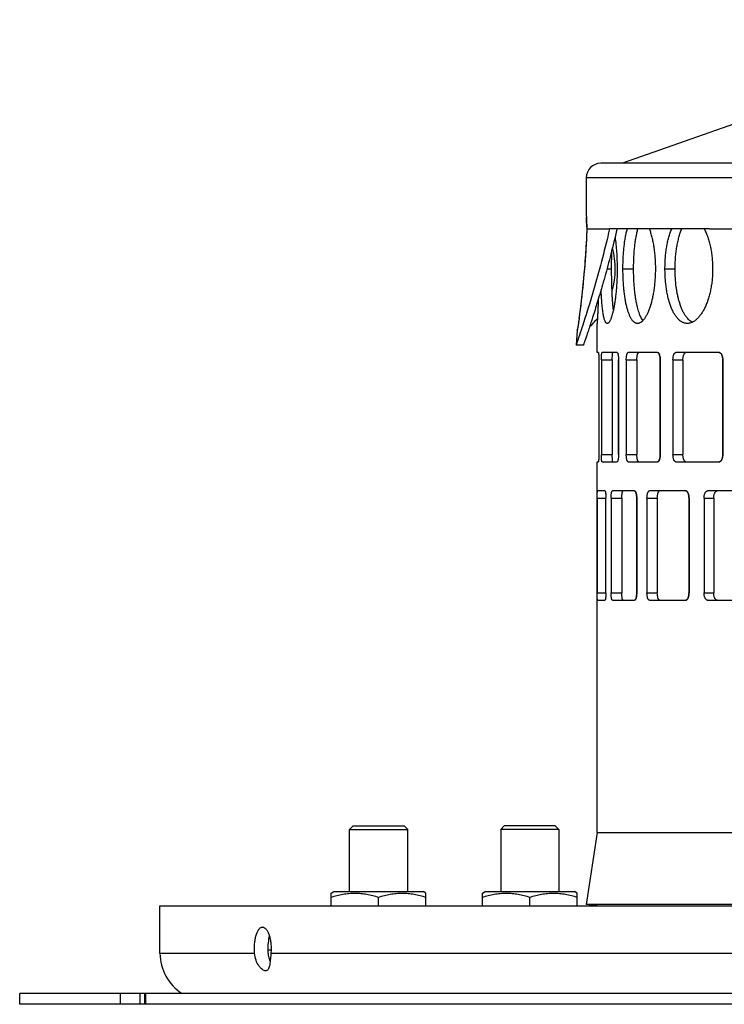
# Model space of a CAD drawing. Units: millimetres. Extents: x -870 to 876, y -507 to 294.
# Drawn here: x -408 to -311, y 150 to 285 of the extents above; entities that cross this region are included whole.
import ezdxf

# ---------------------------------------------------------------- set-up
doc = ezdxf.new("R2010")
doc.units = ezdxf.units.MM
doc.header["$LTSCALE"] = 16.335
doc.layers.get('0').update_dxf_attribs({"linetype": 'CONTINUOUS'})
doc.layers.add('AXES', color=7, linetype='CONTINUOUS')

msp = doc.modelspace()

# ---------------------------------------------------------------- linework, layer by layer
at = {"color": 7, "linetype": 'Continuous'}
for p, q in [((-269.31, 284.99), (-325, 265.28)), ((-79, 265.28), (-328, 265.28)), ((-330, 263.28), (-330, 258.21)), ((-330, 258.16), (-329.98, 257.8)), ((-329.98, 257.8), (-329.97, 257.52)), ((-329.97, 257.52), (-329.95, 257.17)), ((-329.93, 255.86), (-329.94, 255.51)), ((-329.91, 256.26), (-329.93, 255.84)), ((-329.92, 256.52), (-329.91, 256.21)), ((-329.91, 256.28), (-329.78, 256.28)), ((-329.91, 256.25), (-329.91, 256.24)), ((-329.78, 256.28), (-326.8, 256.28)), ((-313.06, 256.28), (-144.62, 256.28)), ((-330, 254.41), (-330.02, 254.01)), ((-329.96, 255.17), (-329.98, 254.8)), ((-330.36, 249.49), (-330.41, 249.02)), ((-330.32, 249.96), (-330.37, 249.48)), ((-330.87, 244.9), (-330.92, 244.57)), ((-330.83, 245.25), (-330.87, 244.9)), ((-330.78, 245.62), (-330.83, 245.25)), ((-330.74, 246), (-330.78, 245.61)), ((-331.06, 243.46), (-331.12, 243.05)), ((-331.03, 243.71), (-331.06, 243.46)), ((-330.99, 243.97), (-331.03, 243.7)), ((-330.96, 244.26), (-331, 243.97)), ((-330.92, 244.57), (-330.96, 244.26)), ((-331.22, 242.34), (-331.4, 240.28)), ((-331.17, 242.73), (-331.22, 242.4)), ((-331.21, 242.44), (-331.22, 242.4)), ((-331.22, 242.34), (-331.22, 242.4)), ((-331.12, 243.05), (-331.17, 242.73)), ((-328.5, 239.28), (-328.5, 243.28)), ((-328.33, 239.28), (-328.5, 239.28)), ((-328.28, 238.28), (-328.28, 225.28)), ((-327.92, 238.28), (-327.92, 225.28)), ((-325.77, 239.28), (-327.82, 239.28)), ((-326.43, 238.28), (-326.43, 225.28)), ((-325.56, 238.28), (-325.56, 225.28)), ((-325.56, 225.28), (-325.56, 238.28)), ((-324.5, 238.28), (-324.5, 225.28)), ((-320.2, 239.28), (-324.24, 239.28)), ((-323.05, 238.28), (-323.05, 225.28)), ((-319.84, 238.28), (-319.84, 225.28)), ((-319.84, 225.28), (-319.84, 238.28)), ((-318.1, 238.28), (-318.1, 225.28)), ((-311.76, 239.28), (-317.69, 239.28)), ((-316.72, 238.28), (-316.72, 225.28)), ((-311.25, 238.28), (-311.25, 225.28)), ((-311.25, 225.28), (-311.25, 238.28)), ((-328.5, 173.39), (-328.5, 224.28)), ((-328.5, 224.28), (-328.33, 224.28)), ((-327.82, 224.28), (-325.77, 224.28)), ((-324.24, 224.28), (-320.2, 224.28)), ((-317.69, 224.28), (-311.76, 224.28)), ((-328.48, 219.28), (-328.48, 206.28)), ((-327.44, 220.28), (-328.46, 220.28)), ((-327.3, 206.28), (-327.3, 219.28)), ((-326.59, 219.28), (-326.59, 206.28)), ((-323.36, 220.28), (-326.41, 220.28)), ((-325.11, 219.28), (-325.11, 206.28)), ((-323.07, 219.28), (-323.07, 206.28)), ((-323.07, 206.28), (-323.07, 219.28)), ((-321.66, 219.28), (-321.66, 206.28)), ((-316.33, 220.28), (-321.33, 220.28)), ((-320.25, 219.28), (-320.25, 206.28)), ((-315.89, 219.28), (-315.89, 206.28)), ((-315.89, 206.28), (-315.89, 219.28)), ((-313.83, 219.28), (-313.83, 206.28)), ((-306.52, 220.28), (-313.35, 220.28)), ((-312.5, 219.28), (-312.5, 206.28)), ((-328.46, 205.28), (-327.44, 205.28)), ((-326.41, 205.28), (-323.36, 205.28)), ((-321.33, 205.28), (-316.33, 205.28)), ((-313.35, 205.28), (-306.52, 205.28)), ((-328.5, 173.39), (-329.99, 163.5)), ((-328.5, 173.39), (-285, 173.39)), ((-365, 165.06), (-364.62, 165.28)), ((-365, 163.28), (-365, 165.06)), ((-364.62, 165.28), (-352.38, 165.28)), ((-352, 165.06), (-352.38, 165.28)), ((-352, 163.28), (-352, 165.06)), ((-344.24, 165.06), (-343.86, 165.28)), ((-344.24, 163.28), (-344.24, 165.06)), ((-343.86, 165.28), (-331.62, 165.28)), ((-331.24, 165.06), (-331.62, 165.28)), ((-331.24, 163.28), (-331.24, 165.06)), ((-358.5, 163.28), (-358.5, 164.48)), ((-337.74, 163.28), (-337.74, 164.48)), ((-328.5, 163.28), (-329.99, 163.5)), ((-287.5, 163.5), (-329.99, 163.5)), ((-128.28, 151.28), (-407.75, 151.28)), ((-390.59, 149.78), (-390.59, 151.28)), ((-278.94, 149.78), (-407.75, 149.78))]:
    msp.add_line(p, q, dxfattribs=at)
at = {"color": 9, "linetype": 'Continuous'}
for p, q in [((-77, 263.28), (-330, 263.28)), ((-330, 258.21), (-329.98, 257.85)), ((-329.99, 257.94), (-329.98, 257.85)), ((-329.92, 256.5), (-329.91, 256.25)), ((-329.91, 256.21), (-329.92, 255.99)), ((-329.91, 256.28), (-329.91, 256.21)), ((-327.15, 250.78), (-326.51, 250.78)), ((-324.96, 250.78), (-323.5, 250.78)), ((-319.19, 250.78), (-317.8, 250.78)), ((-331.16, 242.75), (-331.22, 242.35)), ((-331.22, 242.39), (-331.22, 242.35)), ((-331.22, 242.35), (-331.22, 242.34)), ((-331.22, 242.35), (-331.22, 242.34)), ((-327.92, 238.28), (-326.43, 238.28)), ((-324.5, 238.28), (-323.05, 238.28)), ((-318.1, 238.28), (-316.72, 238.28)), ((-311.25, 238.28), (-311.25, 238.28)), ((-327.92, 225.28), (-326.43, 225.28)), ((-324.5, 225.28), (-323.05, 225.28)), ((-318.1, 225.28), (-316.72, 225.28)), ((-311.25, 225.28), (-311.25, 225.28)), ((-328.48, 219.28), (-327.3, 219.28)), ((-326.59, 219.28), (-325.11, 219.28)), ((-323.07, 219.28), (-323.07, 219.28)), ((-321.66, 219.28), (-320.25, 219.28)), ((-315.89, 219.28), (-315.89, 219.28)), ((-313.83, 219.28), (-312.5, 219.28)), ((-328.48, 206.28), (-327.3, 206.28)), ((-326.59, 206.28), (-325.11, 206.28)), ((-323.07, 206.28), (-323.07, 206.28)), ((-321.66, 206.28), (-320.25, 206.28)), ((-315.89, 206.28), (-315.89, 206.28)), ((-313.83, 206.28), (-312.5, 206.28)), ((-388.5, 156.78), (-375.53, 156.78)), ((-373.28, 156.78), (-277.01, 156.78)), ((-393.9, 149.78), (-393.9, 151.28)), ((-391.27, 151.28), (-391.27, 149.78)), ((-390.42, 149.78), (-390.42, 151.28))]:
    msp.add_line(p, q, dxfattribs=at)
at = {"color": 7, "linetype": 'Continuous'}
for points in [[(-329.95, 257.17), (-329.93, 256.75), (-329.92, 256.52)], [(-329.98, 254.8), (-330, 254.4), (-330.02, 254)], [(-329.94, 255.52), (-329.96, 255.16), (-329.98, 254.79)], [(-330.02, 254.01), (-330.05, 253.58), (-330.07, 253.15), (-330.1, 252.71), (-330.14, 252.27), (-330.17, 251.81)], [(-330.05, 253.6), (-330.07, 253.17), (-330.1, 252.73), (-330.13, 252.28), (-330.17, 251.82)], [(-330.17, 251.82), (-330.2, 251.35), (-330.24, 250.89), (-330.28, 250.42), (-330.32, 249.95)], [(-330.2, 251.36), (-330.24, 250.9), (-330.28, 250.43), (-330.32, 249.96)], [(-330.41, 249.03), (-330.45, 248.56), (-330.5, 248.11), (-330.55, 247.66), (-330.59, 247.23), (-330.64, 246.8), (-330.69, 246.39)], [(-330.45, 248.57), (-330.5, 248.12), (-330.55, 247.67), (-330.59, 247.23), (-330.64, 246.81), (-330.69, 246.4), (-330.74, 245.99)]]:
    msp.add_lwpolyline(points, dxfattribs=at)
for centre, radius, start, end in [((-328, 263.28), 2, 90, 180), ((-330.23, 242.26), 1, 169.704, 171.6177), ((-322.53, 238.28), 2.69, 0.0001, 0.4806), ((-313.19, 238.28), 1.94, 0.0002, 0.6658), ((-322.53, 225.28), 2.69, 359.5194, 359.9999), ((-313.19, 225.28), 1.94, 359.3342, 359.9998), ((-326.44, 219.28), 3.37, 0.0001, 0.3833), ((-318.14, 219.28), 2.24, 0.0002, 0.575), ((-326.44, 206.28), 3.37, 359.6167, 359.9999), ((-318.14, 206.28), 2.24, 359.425, 359.9998), ((-365.68, 157.38), 8.02, 181.1844, 184.2679), ((-370.73, 157), 2.95, 184.2945, 185.2031), ((-370.67, 157.01), 3.01, 185.2144, 192.7372), ((-370.66, 157.01), 3.03, 192.7123, 206.1377)]:
    msp.add_arc(centre, radius, start, end, dxfattribs=at)
at = {"color": 9, "linetype": 'Continuous'}
msp.add_arc((-462.37, 250.77), 132.58, 2.4807, 3.0607, dxfattribs=at)
msp.add_open_spline([(-329.92, 255.99), (-329.97, 254.84), (-330.22, 250.42), (-330.69, 246.01), (-331.16, 242.75)], degree=3, knots=[0, 0, 0, 0, 0.257861, 1, 1, 1, 1], dxfattribs=at)
at = {"color": 7, "linetype": 'Continuous'}
for points, knots in [([(-329.91, 256.26), (-329.91, 256.26), (-329.91, 256.27), (-329.91, 256.28), (-329.91, 256.28)], [0, 0, 0, 0, 0.798315, 1, 1, 1, 1]), ([(-324.96, 250.78), (-324.96, 251.04), (-324.95, 251.55), (-324.92, 252.31), (-324.88, 253.05), (-324.81, 253.77), (-324.73, 254.46), (-324.63, 255.11), (-324.51, 255.71), (-324.41, 256.1), (-324.36, 256.28)], [0, 0, 0, 0, 0.138905, 0.276426, 0.411194, 0.54189, 0.667243, 0.786076, 0.897308, 1, 1, 1, 1]), ([(-323.5, 250.78), (-323.5, 251.04), (-323.49, 251.55), (-323.46, 252.31), (-323.42, 253.05), (-323.35, 253.77), (-323.27, 254.46), (-323.17, 255.11), (-323.05, 255.71), (-322.96, 256.1), (-322.91, 256.28)], [0, 0, 0, 0, 0.138933, 0.276479, 0.411268, 0.541977, 0.667333, 0.786155, 0.897359, 1, 1, 1, 1]), ([(-321.34, 256.28), (-321.27, 256.1), (-321.15, 255.71), (-320.99, 255.11), (-320.84, 254.46), (-320.72, 253.77), (-320.63, 253.05), (-320.56, 252.31), (-320.52, 251.55), (-320.51, 251.04), (-320.51, 250.78)], [0, 0, 0, 0, 0.104158, 0.216354, 0.335661, 0.461037, 0.591366, 0.725461, 0.862092, 1, 1, 1, 1]), ([(-319.19, 250.78), (-319.19, 251.04), (-319.18, 251.55), (-319.14, 252.31), (-319.06, 253.05), (-318.96, 253.77), (-318.83, 254.46), (-318.67, 255.11), (-318.48, 255.71), (-318.33, 256.1), (-318.26, 256.28)], [0, 0, 0, 0, 0.137265, 0.273291, 0.406861, 0.536808, 0.662029, 0.781527, 0.894421, 1, 1, 1, 1]), ([(-317.8, 250.78), (-317.8, 251.04), (-317.79, 251.55), (-317.75, 252.31), (-317.68, 253.05), (-317.57, 253.77), (-317.44, 254.46), (-317.28, 255.11), (-317.1, 255.71), (-316.96, 256.1), (-316.88, 256.28)], [0, 0, 0, 0, 0.13733, 0.273414, 0.407032, 0.537008, 0.662235, 0.781707, 0.894536, 1, 1, 1, 1]), ([(-313.81, 256.28), (-313.71, 256.1), (-313.54, 255.72), (-313.31, 255.11), (-313.11, 254.46), (-312.95, 253.77), (-312.81, 253.05), (-312.72, 252.31), (-312.66, 251.55), (-312.65, 251.04), (-312.65, 250.78)], [0, 0, 0, 0, 0.107456, 0.221611, 0.341746, 0.467016, 0.596497, 0.729189, 0.864049, 1, 1, 1, 1]), ([(-326.04, 255.13), (-326, 254.8), (-325.91, 254.11), (-325.83, 253.04), (-325.77, 251.92), (-325.76, 251.16), (-325.76, 250.78)], [0, 0, 0, 0, 0.229361, 0.476269, 0.735114, 1, 1, 1, 1]), ([(-326.51, 250.78), (-326.51, 251.22), (-326.51, 252.08), (-326.49, 252.95), (-326.47, 253.37)], [0, 0, 0, 0, 0.507838, 1, 1, 1, 1]), ([(-325.76, 250.78), (-325.76, 250.29), (-325.77, 249.56), (-325.82, 248.61), (-325.87, 247.92), (-325.94, 247.25), (-326.01, 246.62), (-326.1, 246.03), (-326.19, 245.49), (-326.3, 245), (-326.41, 244.56), (-326.5, 244.23), (-326.58, 244), (-326.64, 243.85), (-326.7, 243.72), (-326.76, 243.61), (-326.82, 243.51), (-326.88, 243.43), (-326.93, 243.36), (-326.99, 243.31), (-327.05, 243.29), (-327.09, 243.28), (-327.11, 243.28)], [0, 0, 0, 0, 0.188025, 0.279876, 0.369152, 0.45503, 0.536726, 0.61349, 0.684635, 0.749517, 0.807587, 0.858359, 0.880899, 0.901493, 0.920119, 0.936776, 0.951486, 0.964294, 0.975297, 0.984677, 0.992747, 1, 1, 1, 1]), ([(-326.26, 245.16), (-326.29, 245.35), (-326.33, 245.74), (-326.38, 246.35), (-326.42, 247.01), (-326.45, 247.71), (-326.48, 248.45), (-326.51, 249.47), (-326.51, 250.25), (-326.51, 250.78)], [0, 0, 0, 0, 0.099504, 0.208862, 0.326912, 0.452378, 0.583894, 0.72001, 1, 1, 1, 1]), ([(-322.95, 243.28), (-322.99, 243.28), (-323.06, 243.28), (-323.17, 243.31), (-323.28, 243.36), (-323.38, 243.42), (-323.48, 243.5), (-323.58, 243.6), (-323.68, 243.72), (-323.77, 243.85), (-323.87, 244), (-323.99, 244.23), (-324.13, 244.56), (-324.28, 245), (-324.42, 245.49), (-324.55, 246.03), (-324.65, 246.62), (-324.75, 247.25), (-324.82, 247.92), (-324.88, 248.61), (-324.94, 249.56), (-324.96, 250.29), (-324.96, 250.78)], [0, 0, 0, 0, 0.013389, 0.026986, 0.041108, 0.056038, 0.072009, 0.089202, 0.107752, 0.127756, 0.149282, 0.172367, 0.223247, 0.280379, 0.343508, 0.41226, 0.486128, 0.564538, 0.646828, 0.732293, 0.820173, 1, 1, 1, 1]), ([(-322.21, 243.68), (-322.26, 243.75), (-322.36, 243.9), (-322.5, 244.15), (-322.64, 244.44), (-322.76, 244.77), (-322.88, 245.14), (-322.98, 245.54), (-323.08, 245.97), (-323.17, 246.43), (-323.24, 246.91), (-323.34, 247.6), (-323.42, 248.51), (-323.48, 249.63), (-323.5, 250.39), (-323.5, 250.78)], [0, 0, 0, 0, 0.035125, 0.074544, 0.11836, 0.166569, 0.219065, 0.275675, 0.336176, 0.400287, 0.467699, 0.538066, 0.686135, 0.841271, 1, 1, 1, 1]), ([(-320.51, 250.78), (-320.51, 250.53), (-320.52, 250.05), (-320.56, 249.32), (-320.62, 248.61), (-320.71, 247.92), (-320.82, 247.25), (-320.95, 246.62), (-321.09, 246.03), (-321.26, 245.49), (-321.44, 244.99), (-321.64, 244.55), (-321.81, 244.23), (-321.96, 244), (-322.06, 243.85), (-322.17, 243.72), (-322.28, 243.6), (-322.39, 243.5), (-322.5, 243.42), (-322.62, 243.36), (-322.73, 243.31), (-322.84, 243.28), (-322.91, 243.28), (-322.95, 243.28)], [0, 0, 0, 0, 0.088745, 0.176744, 0.263254, 0.347557, 0.428948, 0.506769, 0.580392, 0.64926, 0.712867, 0.770818, 0.822813, 0.84654, 0.868748, 0.889453, 0.908701, 0.92656, 0.943129, 0.958544, 0.972995, 0.98672, 1, 1, 1, 1]), ([(-316.13, 243.28), (-316.18, 243.28), (-316.29, 243.28), (-316.45, 243.31), (-316.6, 243.36), (-316.81, 243.44), (-317.07, 243.6), (-317.36, 243.85), (-317.64, 244.17), (-317.89, 244.55), (-318.13, 244.99), (-318.35, 245.49), (-318.54, 246.03), (-318.71, 246.62), (-318.86, 247.25), (-318.98, 247.92), (-319.07, 248.61), (-319.14, 249.32), (-319.18, 250.05), (-319.19, 250.53), (-319.19, 250.78)], [0, 0, 0, 0, 0.018435, 0.036948, 0.055725, 0.074944, 0.115299, 0.159125, 0.207145, 0.259763, 0.317141, 0.379225, 0.445817, 0.516579, 0.59109, 0.668831, 0.749235, 0.831673, 0.915489, 1, 1, 1, 1]), ([(-315.44, 243.44), (-315.53, 243.49), (-315.71, 243.6), (-315.96, 243.81), (-316.19, 244.08), (-316.42, 244.39), (-316.63, 244.75), (-316.83, 245.15), (-317.01, 245.59), (-317.17, 246.07), (-317.32, 246.58), (-317.45, 247.12), (-317.56, 247.69), (-317.68, 248.49), (-317.78, 249.52), (-317.8, 250.35), (-317.8, 250.78)], [0, 0, 0, 0, 0.037943, 0.078771, 0.123016, 0.171, 0.222887, 0.2787, 0.338351, 0.40167, 0.468401, 0.538243, 0.610832, 0.685771, 0.840922, 1, 1, 1, 1]), ([(-312.65, 250.78), (-312.65, 250.53), (-312.66, 250.04), (-312.71, 249.32), (-312.8, 248.61), (-312.92, 247.91), (-313.07, 247.25), (-313.25, 246.62), (-313.46, 246.03), (-313.7, 245.48), (-313.95, 244.99), (-314.23, 244.55), (-314.52, 244.17), (-314.83, 243.85), (-315.14, 243.6), (-315.47, 243.42), (-315.74, 243.32), (-315.96, 243.28), (-316.07, 243.28), (-316.13, 243.28)], [0, 0, 0, 0, 0.082826, 0.165046, 0.246063, 0.325297, 0.402186, 0.476211, 0.546888, 0.6138, 0.676592, 0.735016, 0.788929, 0.83836, 0.883528, 0.924927, 0.963352, 0.981822, 1, 1, 1, 1]), ([(-327.11, 243.28), (-327.12, 243.28), (-327.15, 243.28), (-327.19, 243.3), (-327.23, 243.32), (-327.27, 243.36), (-327.31, 243.41), (-327.35, 243.46), (-327.38, 243.53), (-327.43, 243.63), (-327.49, 243.79), (-327.55, 244.01), (-327.61, 244.27), (-327.67, 244.56), (-327.72, 244.88), (-327.76, 245.23), (-327.81, 245.62), (-327.86, 246.19), (-327.91, 246.96), (-327.94, 247.59), (-327.95, 247.92)], [0, 0, 0, 0, 0.008576, 0.017526, 0.02729, 0.038206, 0.050513, 0.064376, 0.079901, 0.097151, 0.136965, 0.183977, 0.238134, 0.299271, 0.367161, 0.441489, 0.521903, 0.60801, 0.79548, 1, 1, 1, 1]), ([(-328.35, 246.59), (-328.36, 246.35), (-328.37, 245.89), (-328.4, 245.24), (-328.42, 244.75), (-328.44, 244.39), (-328.45, 244.17), (-328.46, 243.96), (-328.47, 243.79), (-328.48, 243.64), (-328.49, 243.53), (-328.49, 243.45), (-328.5, 243.41), (-328.5, 243.37), (-328.5, 243.34), (-328.5, 243.31), (-328.5, 243.3), (-328.5, 243.29), (-328.5, 243.28), (-328.5, 243.28), (-328.5, 243.28)], [0, 0, 0, 0, 0.219573, 0.417049, 0.589464, 0.665443, 0.734214, 0.79553, 0.849145, 0.894854, 0.932503, 0.948257, 0.961938, 0.973535, 0.983038, 0.990443, 0.995743, 0.997601, 0.99893, 1, 1, 1, 1]), ([(-328.33, 239.28), (-328.33, 239.28), (-328.33, 239.28), (-328.33, 239.27), (-328.32, 239.27), (-328.32, 239.26), (-328.32, 239.25), (-328.32, 239.23), (-328.31, 239.2), (-328.31, 239.16), (-328.3, 239.11), (-328.3, 239.05), (-328.29, 238.98), (-328.29, 238.91), (-328.29, 238.8), (-328.28, 238.66), (-328.28, 238.47), (-328.28, 238.34), (-328.28, 238.28)], [0, 0, 0, 0, 0.002848, 0.007295, 0.013829, 0.022576, 0.033574, 0.046827, 0.080061, 0.122109, 0.172533, 0.230826, 0.29647, 0.368905, 0.447391, 0.61938, 0.80598, 1, 1, 1, 1]), ([(-327.92, 238.28), (-327.92, 238.34), (-327.92, 238.47), (-327.91, 238.66), (-327.91, 238.8), (-327.9, 238.91), (-327.89, 238.98), (-327.88, 239.05), (-327.88, 239.11), (-327.87, 239.16), (-327.86, 239.2), (-327.85, 239.23), (-327.84, 239.25), (-327.84, 239.26), (-327.83, 239.27), (-327.83, 239.27), (-327.82, 239.28), (-327.82, 239.28), (-327.82, 239.28)], [0, 0, 0, 0, 0.191891, 0.376487, 0.546731, 0.624486, 0.696312, 0.761494, 0.819498, 0.869845, 0.912086, 0.945877, 0.9596, 0.971239, 0.980865, 0.988617, 0.994792, 1, 1, 1, 1]), ([(-326.43, 238.28), (-326.43, 238.34), (-326.43, 238.47), (-326.42, 238.66), (-326.41, 238.8), (-326.41, 238.91), (-326.4, 238.98), (-326.39, 239.05), (-326.38, 239.11), (-326.38, 239.16), (-326.37, 239.2), (-326.36, 239.23), (-326.35, 239.25), (-326.35, 239.26), (-326.34, 239.27), (-326.34, 239.27), (-326.33, 239.28), (-326.33, 239.28), (-326.33, 239.28)], [0, 0, 0, 0, 0.191954, 0.37661, 0.546905, 0.624681, 0.696524, 0.761718, 0.819729, 0.870077, 0.912309, 0.946081, 0.959788, 0.971407, 0.981005, 0.988721, 0.99485, 1, 1, 1, 1]), ([(-325.77, 239.28), (-325.77, 239.28), (-325.75, 239.27), (-325.73, 239.26), (-325.71, 239.23), (-325.69, 239.2), (-325.67, 239.16), (-325.65, 239.11), (-325.64, 239.05), (-325.62, 238.96), (-325.59, 238.83), (-325.57, 238.66), (-325.56, 238.47), (-325.56, 238.34), (-325.56, 238.28)], [0, 0, 0, 0, 0.020006, 0.043706, 0.073248, 0.10964, 0.153271, 0.204059, 0.261721, 0.325896, 0.471816, 0.636775, 0.815008, 1, 1, 1, 1]), ([(-324.5, 238.28), (-324.5, 238.34), (-324.5, 238.47), (-324.48, 238.66), (-324.46, 238.83), (-324.43, 238.96), (-324.41, 239.05), (-324.39, 239.11), (-324.37, 239.16), (-324.34, 239.2), (-324.32, 239.23), (-324.3, 239.26), (-324.27, 239.27), (-324.25, 239.28), (-324.24, 239.28)], [0, 0, 0, 0, 0.18146, 0.356412, 0.51861, 0.662589, 0.726226, 0.783711, 0.834757, 0.879184, 0.917048, 0.948897, 0.975874, 1, 1, 1, 1]), ([(-323.05, 238.28), (-323.05, 238.34), (-323.04, 238.47), (-323.03, 238.66), (-323.01, 238.83), (-322.98, 238.96), (-322.96, 239.05), (-322.94, 239.11), (-322.92, 239.16), (-322.89, 239.2), (-322.87, 239.23), (-322.85, 239.26), (-322.82, 239.27), (-322.8, 239.28), (-322.79, 239.28)], [0, 0, 0, 0, 0.181702, 0.356876, 0.519256, 0.663357, 0.727023, 0.784512, 0.835532, 0.879898, 0.917657, 0.949352, 0.976121, 1, 1, 1, 1]), ([(-320.2, 239.28), (-320.19, 239.28), (-320.17, 239.28), (-320.13, 239.26), (-320.1, 239.24), (-320.06, 239.2), (-320.03, 239.16), (-320, 239.11), (-319.97, 239.05), (-319.93, 238.96), (-319.9, 238.83), (-319.86, 238.66), (-319.84, 238.47), (-319.84, 238.34), (-319.84, 238.28)], [0, 0, 0, 0, 0.031617, 0.065227, 0.102348, 0.144033, 0.190922, 0.243226, 0.300911, 0.363818, 0.503973, 0.659966, 0.827124, 1, 1, 1, 1]), ([(-319.84, 238.3), (-319.84, 238.36), (-319.85, 238.48), (-319.87, 238.66), (-319.9, 238.82), (-319.94, 238.96), (-319.98, 239.07), (-320.02, 239.14), (-320.05, 239.18), (-320.08, 239.22), (-320.11, 239.25), (-320.15, 239.27), (-320.17, 239.27), (-320.18, 239.28)], [0, 0, 0, 0, 0.169764, 0.33393, 0.487747, 0.627125, 0.74861, 0.80205, 0.850467, 0.893926, 0.932795, 0.967796, 1, 1, 1, 1]), ([(-318.1, 238.28), (-318.1, 238.34), (-318.09, 238.47), (-318.07, 238.66), (-318.04, 238.83), (-317.99, 238.98), (-317.94, 239.09), (-317.89, 239.16), (-317.85, 239.2), (-317.81, 239.24), (-317.78, 239.26), (-317.74, 239.28), (-317.71, 239.28), (-317.69, 239.28)], [0, 0, 0, 0, 0.169238, 0.333054, 0.48632, 0.624717, 0.74487, 0.797683, 0.845632, 0.889001, 0.928458, 0.965008, 1, 1, 1, 1]), ([(-316.72, 238.28), (-316.72, 238.34), (-316.72, 238.47), (-316.7, 238.66), (-316.66, 238.83), (-316.61, 238.98), (-316.56, 239.09), (-316.52, 239.16), (-316.48, 239.2), (-316.44, 239.24), (-316.4, 239.26), (-316.36, 239.28), (-316.34, 239.28), (-316.32, 239.28)], [0, 0, 0, 0, 0.169648, 0.333835, 0.487394, 0.625965, 0.746129, 0.798874, 0.846696, 0.889877, 0.929086, 0.965338, 1, 1, 1, 1]), ([(-311.76, 239.28), (-311.74, 239.28), (-311.71, 239.28), (-311.64, 239.25), (-311.58, 239.21), (-311.52, 239.16), (-311.46, 239.09), (-311.4, 238.98), (-311.33, 238.83), (-311.29, 238.66), (-311.26, 238.47), (-311.25, 238.34), (-311.25, 238.28)], [0, 0, 0, 0, 0.040858, 0.082901, 0.173961, 0.224611, 0.27907, 0.39955, 0.534902, 0.682554, 0.839005, 1, 1, 1, 1]), ([(-311.25, 238.3), (-311.26, 238.36), (-311.26, 238.49), (-311.29, 238.66), (-311.34, 238.83), (-311.39, 238.97), (-311.46, 239.08), (-311.51, 239.15), (-311.57, 239.2), (-311.63, 239.25), (-311.69, 239.27), (-311.72, 239.28), (-311.74, 239.28)], [0, 0, 0, 0, 0.159785, 0.314944, 0.461627, 0.596659, 0.717636, 0.772624, 0.823956, 0.91648, 0.959008, 1, 1, 1, 1]), ([(-328.28, 225.28), (-328.28, 225.21), (-328.28, 225.09), (-328.28, 224.9), (-328.29, 224.75), (-328.29, 224.65), (-328.29, 224.57), (-328.3, 224.51), (-328.3, 224.45), (-328.31, 224.4), (-328.31, 224.36), (-328.32, 224.33), (-328.32, 224.31), (-328.32, 224.3), (-328.32, 224.29), (-328.33, 224.28), (-328.33, 224.28), (-328.33, 224.28), (-328.33, 224.28)], [0, 0, 0, 0, 0.19402, 0.38062, 0.552609, 0.631095, 0.70353, 0.769174, 0.827467, 0.877891, 0.919939, 0.953173, 0.966426, 0.977424, 0.986171, 0.992705, 0.997152, 1, 1, 1, 1]), ([(-327.82, 224.28), (-327.82, 224.28), (-327.82, 224.28), (-327.83, 224.28), (-327.83, 224.29), (-327.84, 224.3), (-327.84, 224.31), (-327.85, 224.33), (-327.86, 224.36), (-327.87, 224.4), (-327.88, 224.45), (-327.88, 224.51), (-327.89, 224.57), (-327.9, 224.65), (-327.91, 224.75), (-327.91, 224.9), (-327.92, 225.09), (-327.92, 225.21), (-327.92, 225.28)], [0, 0, 0, 0, 0.005208, 0.011383, 0.019135, 0.028761, 0.0404, 0.054123, 0.087914, 0.130155, 0.180502, 0.238506, 0.303688, 0.375514, 0.453269, 0.623513, 0.808109, 1, 1, 1, 1]), ([(-326.33, 224.28), (-326.33, 224.28), (-326.33, 224.28), (-326.34, 224.28), (-326.34, 224.29), (-326.35, 224.3), (-326.35, 224.31), (-326.36, 224.33), (-326.37, 224.36), (-326.38, 224.4), (-326.38, 224.45), (-326.39, 224.51), (-326.4, 224.57), (-326.41, 224.65), (-326.41, 224.75), (-326.42, 224.9), (-326.43, 225.09), (-326.43, 225.21), (-326.43, 225.28)], [0, 0, 0, 0, 0.00515, 0.011279, 0.018995, 0.028593, 0.040212, 0.053919, 0.087691, 0.129923, 0.180271, 0.238282, 0.303476, 0.375319, 0.453095, 0.62339, 0.808046, 1, 1, 1, 1]), ([(-325.56, 225.28), (-325.56, 225.21), (-325.56, 225.09), (-325.57, 224.9), (-325.59, 224.73), (-325.62, 224.6), (-325.64, 224.51), (-325.65, 224.45), (-325.67, 224.4), (-325.69, 224.36), (-325.71, 224.32), (-325.73, 224.3), (-325.75, 224.28), (-325.77, 224.28), (-325.77, 224.28)], [0, 0, 0, 0, 0.184992, 0.363225, 0.528184, 0.674104, 0.738279, 0.795941, 0.846729, 0.89036, 0.926752, 0.956294, 0.979994, 1, 1, 1, 1]), ([(-324.24, 224.28), (-324.25, 224.28), (-324.27, 224.28), (-324.3, 224.3), (-324.32, 224.32), (-324.34, 224.36), (-324.37, 224.4), (-324.39, 224.45), (-324.41, 224.51), (-324.43, 224.6), (-324.46, 224.73), (-324.48, 224.9), (-324.5, 225.09), (-324.5, 225.21), (-324.5, 225.28)], [0, 0, 0, 0, 0.024126, 0.051103, 0.082952, 0.120816, 0.165243, 0.216289, 0.273774, 0.337411, 0.48139, 0.643588, 0.81854, 1, 1, 1, 1]), ([(-322.79, 224.28), (-322.8, 224.28), (-322.82, 224.28), (-322.85, 224.3), (-322.87, 224.32), (-322.89, 224.36), (-322.92, 224.4), (-322.94, 224.45), (-322.96, 224.51), (-322.98, 224.6), (-323.01, 224.73), (-323.03, 224.9), (-323.04, 225.09), (-323.05, 225.21), (-323.05, 225.28)], [0, 0, 0, 0, 0.023879, 0.050648, 0.082343, 0.120102, 0.164468, 0.215488, 0.272977, 0.336643, 0.480744, 0.643124, 0.818298, 1, 1, 1, 1]), ([(-319.84, 225.28), (-319.84, 225.21), (-319.84, 225.09), (-319.86, 224.9), (-319.9, 224.73), (-319.93, 224.6), (-319.97, 224.51), (-320, 224.45), (-320.03, 224.4), (-320.06, 224.36), (-320.1, 224.32), (-320.13, 224.3), (-320.17, 224.28), (-320.19, 224.28), (-320.2, 224.28)], [0, 0, 0, 0, 0.172876, 0.340034, 0.496027, 0.636182, 0.699089, 0.756774, 0.809078, 0.855967, 0.897652, 0.934773, 0.968383, 1, 1, 1, 1]), ([(-320.18, 224.28), (-320.17, 224.28), (-320.15, 224.29), (-320.11, 224.31), (-320.08, 224.34), (-320.05, 224.37), (-320.02, 224.42), (-319.98, 224.49), (-319.94, 224.59), (-319.9, 224.74), (-319.87, 224.9), (-319.85, 225.07), (-319.84, 225.19), (-319.84, 225.26)], [0, 0, 0, 0, 0.032204, 0.067205, 0.106074, 0.149533, 0.19795, 0.25139, 0.372875, 0.512253, 0.66607, 0.830236, 1, 1, 1, 1]), ([(-317.69, 224.28), (-317.71, 224.28), (-317.74, 224.28), (-317.78, 224.3), (-317.81, 224.32), (-317.85, 224.36), (-317.89, 224.4), (-317.94, 224.47), (-317.99, 224.58), (-318.04, 224.73), (-318.07, 224.9), (-318.09, 225.09), (-318.1, 225.21), (-318.1, 225.28)], [0, 0, 0, 0, 0.034992, 0.071542, 0.110999, 0.154368, 0.202317, 0.25513, 0.375283, 0.51368, 0.666946, 0.830762, 1, 1, 1, 1]), ([(-316.32, 224.28), (-316.34, 224.28), (-316.36, 224.28), (-316.4, 224.3), (-316.44, 224.32), (-316.48, 224.36), (-316.52, 224.4), (-316.56, 224.47), (-316.61, 224.58), (-316.66, 224.73), (-316.7, 224.9), (-316.72, 225.09), (-316.72, 225.21), (-316.72, 225.28)], [0, 0, 0, 0, 0.034662, 0.070914, 0.110123, 0.153304, 0.201126, 0.253871, 0.374035, 0.512606, 0.666165, 0.830352, 1, 1, 1, 1]), ([(-311.25, 225.28), (-311.25, 225.21), (-311.26, 225.08), (-311.29, 224.9), (-311.33, 224.73), (-311.4, 224.58), (-311.46, 224.47), (-311.52, 224.4), (-311.58, 224.34), (-311.64, 224.3), (-311.71, 224.28), (-311.74, 224.28), (-311.76, 224.28)], [0, 0, 0, 0, 0.160995, 0.317446, 0.465098, 0.60045, 0.72093, 0.775389, 0.826039, 0.917099, 0.959142, 1, 1, 1, 1]), ([(-311.74, 224.28), (-311.72, 224.28), (-311.69, 224.29), (-311.63, 224.31), (-311.57, 224.35), (-311.51, 224.41), (-311.46, 224.48), (-311.39, 224.58), (-311.34, 224.73), (-311.29, 224.89), (-311.26, 225.07), (-311.26, 225.19), (-311.25, 225.26)], [0, 0, 0, 0, 0.040992, 0.08352, 0.176044, 0.227376, 0.282364, 0.403341, 0.538373, 0.685056, 0.840215, 1, 1, 1, 1]), ([(-328.48, 219.28), (-328.48, 219.34), (-328.48, 219.47), (-328.48, 219.63), (-328.48, 219.75), (-328.48, 219.83), (-328.48, 219.91), (-328.48, 219.98), (-328.48, 220.05), (-328.47, 220.11), (-328.47, 220.16), (-328.47, 220.2), (-328.47, 220.23), (-328.47, 220.25), (-328.47, 220.26), (-328.47, 220.27), (-328.46, 220.27), (-328.46, 220.28), (-328.46, 220.28), (-328.46, 220.28)], [0, 0, 0, 0, 0.194828, 0.38218, 0.470753, 0.554809, 0.633556, 0.706204, 0.772005, 0.830391, 0.880836, 0.922815, 0.955868, 0.968972, 0.97977, 0.988244, 0.99439, 0.998232, 1, 1, 1, 1]), ([(-327.44, 220.28), (-327.43, 220.28), (-327.43, 220.28), (-327.42, 220.27), (-327.42, 220.27), (-327.41, 220.26), (-327.4, 220.25), (-327.39, 220.23), (-327.38, 220.2), (-327.37, 220.16), (-327.36, 220.11), (-327.35, 220.05), (-327.34, 219.98), (-327.33, 219.91), (-327.32, 219.8), (-327.31, 219.66), (-327.3, 219.47), (-327.3, 219.34), (-327.3, 219.28)], [0, 0, 0, 0, 0.006401, 0.013623, 0.022225, 0.032529, 0.044709, 0.058859, 0.09324, 0.135795, 0.18624, 0.24416, 0.309101, 0.380548, 0.457806, 0.626766, 0.809805, 1, 1, 1, 1]), ([(-326.59, 219.28), (-326.59, 219.34), (-326.59, 219.47), (-326.58, 219.66), (-326.56, 219.83), (-326.54, 219.96), (-326.53, 220.05), (-326.51, 220.11), (-326.5, 220.16), (-326.48, 220.2), (-326.46, 220.23), (-326.45, 220.26), (-326.44, 220.27), (-326.43, 220.27), (-326.42, 220.28), (-326.41, 220.28), (-326.41, 220.28)], [0, 0, 0, 0, 0.187129, 0.367303, 0.533813, 0.680712, 0.745097, 0.802749, 0.853277, 0.896357, 0.931849, 0.96007, 0.971739, 0.982038, 0.9913, 1, 1, 1, 1]), ([(-325.11, 219.28), (-325.11, 219.34), (-325.11, 219.47), (-325.1, 219.66), (-325.08, 219.83), (-325.07, 219.96), (-325.05, 220.05), (-325.04, 220.11), (-325.02, 220.16), (-325, 220.2), (-324.99, 220.23), (-324.97, 220.26), (-324.96, 220.27), (-324.95, 220.27), (-324.94, 220.28), (-324.94, 220.28), (-324.93, 220.28)], [0, 0, 0, 0, 0.187278, 0.36759, 0.534216, 0.681196, 0.745604, 0.803264, 0.853783, 0.896833, 0.932267, 0.960393, 0.971999, 0.982221, 0.991396, 1, 1, 1, 1]), ([(-323.36, 220.28), (-323.35, 220.28), (-323.33, 220.27), (-323.3, 220.26), (-323.27, 220.23), (-323.25, 220.2), (-323.22, 220.16), (-323.2, 220.11), (-323.17, 220.05), (-323.14, 219.96), (-323.11, 219.83), (-323.09, 219.66), (-323.07, 219.47), (-323.07, 219.34), (-323.07, 219.28)], [0, 0, 0, 0, 0.026108, 0.054879, 0.088171, 0.127095, 0.172224, 0.22365, 0.281227, 0.344698, 0.487675, 0.648175, 0.820954, 1, 1, 1, 1]), ([(-323.07, 219.3), (-323.07, 219.36), (-323.07, 219.48), (-323.09, 219.65), (-323.11, 219.81), (-323.14, 219.96), (-323.18, 220.06), (-323.21, 220.13), (-323.23, 220.18), (-323.26, 220.21), (-323.29, 220.25), (-323.31, 220.27), (-323.33, 220.27)], [0, 0, 0, 0, 0.173743, 0.341598, 0.498526, 0.640117, 0.762464, 0.815622, 0.863162, 0.905015, 0.941373, 1, 1, 1, 1]), ([(-321.66, 219.28), (-321.66, 219.34), (-321.66, 219.47), (-321.64, 219.66), (-321.61, 219.83), (-321.58, 219.96), (-321.54, 220.05), (-321.52, 220.11), (-321.49, 220.16), (-321.46, 220.2), (-321.43, 220.24), (-321.4, 220.26), (-321.37, 220.28), (-321.34, 220.28), (-321.33, 220.28)], [0, 0, 0, 0, 0.175359, 0.344731, 0.502409, 0.643484, 0.706487, 0.763996, 0.815828, 0.861928, 0.902498, 0.938194, 0.970137, 1, 1, 1, 1]), ([(-320.25, 219.28), (-320.25, 219.34), (-320.24, 219.47), (-320.22, 219.66), (-320.19, 219.83), (-320.16, 219.96), (-320.13, 220.05), (-320.1, 220.11), (-320.07, 220.16), (-320.05, 220.2), (-320.02, 220.24), (-319.98, 220.26), (-319.95, 220.28), (-319.93, 220.28), (-319.92, 220.28)], [0, 0, 0, 0, 0.17569, 0.345363, 0.503284, 0.644512, 0.707545, 0.765049, 0.816833, 0.862839, 0.903259, 0.938748, 0.970431, 1, 1, 1, 1]), ([(-316.33, 220.28), (-316.31, 220.28), (-316.28, 220.28), (-316.24, 220.26), (-316.2, 220.24), (-316.16, 220.2), (-316.12, 220.16), (-316.07, 220.09), (-316.01, 219.98), (-315.96, 219.83), (-315.92, 219.66), (-315.9, 219.47), (-315.89, 219.34), (-315.89, 219.28)], [0, 0, 0, 0, 0.036525, 0.074575, 0.115371, 0.159836, 0.208602, 0.261941, 0.382296, 0.519889, 0.671554, 0.833209, 1, 1, 1, 1]), ([(-315.89, 219.3), (-315.9, 219.36), (-315.9, 219.49), (-315.93, 219.66), (-315.96, 219.83), (-316.01, 219.97), (-316.07, 220.08), (-316.12, 220.15), (-316.15, 220.19), (-316.19, 220.23), (-316.23, 220.25), (-316.27, 220.27), (-316.3, 220.28), (-316.31, 220.28)], [0, 0, 0, 0, 0.165295, 0.325368, 0.475829, 0.612979, 0.733876, 0.787845, 0.837445, 0.882851, 0.924537, 0.963253, 1, 1, 1, 1]), ([(-313.83, 219.28), (-313.83, 219.34), (-313.82, 219.47), (-313.8, 219.66), (-313.75, 219.83), (-313.7, 219.98), (-313.63, 220.09), (-313.58, 220.16), (-313.53, 220.21), (-313.46, 220.25), (-313.4, 220.28), (-313.37, 220.28), (-313.35, 220.28)], [0, 0, 0, 0, 0.163335, 0.321834, 0.470965, 0.606997, 0.727179, 0.781093, 0.830944, 0.919745, 0.960465, 1, 1, 1, 1]), ([(-312.5, 219.28), (-312.5, 219.34), (-312.5, 219.47), (-312.47, 219.66), (-312.43, 219.83), (-312.37, 219.98), (-312.3, 220.11), (-312.23, 220.19), (-312.17, 220.24), (-312.13, 220.26), (-312.08, 220.28), (-312.05, 220.28), (-312.03, 220.28)], [0, 0, 0, 0, 0.163796, 0.322709, 0.472156, 0.608361, 0.728523, 0.831853, 0.877734, 0.920434, 0.960824, 1, 1, 1, 1]), ([(-328.46, 205.28), (-328.46, 205.28), (-328.46, 205.28), (-328.46, 205.28), (-328.47, 205.29), (-328.47, 205.3), (-328.47, 205.31), (-328.47, 205.33), (-328.47, 205.36), (-328.47, 205.4), (-328.47, 205.45), (-328.48, 205.51), (-328.48, 205.57), (-328.48, 205.65), (-328.48, 205.72), (-328.48, 205.81), (-328.48, 205.93), (-328.48, 206.09), (-328.48, 206.21), (-328.48, 206.28)], [0, 0, 0, 0, 0.001768, 0.00561, 0.011756, 0.02023, 0.031028, 0.044132, 0.077185, 0.119164, 0.169609, 0.227995, 0.293796, 0.366444, 0.445191, 0.529247, 0.61782, 0.805172, 1, 1, 1, 1]), ([(-327.3, 206.28), (-327.3, 206.21), (-327.3, 206.09), (-327.31, 205.9), (-327.32, 205.75), (-327.33, 205.65), (-327.34, 205.57), (-327.35, 205.51), (-327.36, 205.45), (-327.37, 205.4), (-327.38, 205.36), (-327.39, 205.33), (-327.4, 205.31), (-327.41, 205.3), (-327.42, 205.29), (-327.42, 205.28), (-327.43, 205.28), (-327.43, 205.28), (-327.44, 205.28)], [0, 0, 0, 0, 0.190195, 0.373234, 0.542194, 0.619452, 0.690899, 0.75584, 0.81376, 0.864205, 0.90676, 0.941141, 0.955291, 0.967471, 0.977775, 0.986377, 0.993599, 1, 1, 1, 1]), ([(-326.41, 205.28), (-326.41, 205.28), (-326.42, 205.28), (-326.43, 205.28), (-326.44, 205.29), (-326.45, 205.3), (-326.46, 205.32), (-326.48, 205.36), (-326.5, 205.4), (-326.51, 205.45), (-326.53, 205.51), (-326.54, 205.6), (-326.56, 205.73), (-326.58, 205.9), (-326.59, 206.09), (-326.59, 206.21), (-326.59, 206.28)], [0, 0, 0, 0, 0.0087, 0.017962, 0.028261, 0.03993, 0.068151, 0.103643, 0.146723, 0.197251, 0.254903, 0.319288, 0.466187, 0.632697, 0.812871, 1, 1, 1, 1]), ([(-324.93, 205.28), (-324.94, 205.28), (-324.94, 205.28), (-324.95, 205.28), (-324.96, 205.29), (-324.97, 205.3), (-324.99, 205.32), (-325, 205.36), (-325.02, 205.4), (-325.04, 205.45), (-325.05, 205.51), (-325.07, 205.6), (-325.08, 205.73), (-325.1, 205.9), (-325.11, 206.09), (-325.11, 206.21), (-325.11, 206.28)], [0, 0, 0, 0, 0.008604, 0.017779, 0.028001, 0.039607, 0.067733, 0.103167, 0.146217, 0.196736, 0.254396, 0.318804, 0.465784, 0.63241, 0.812722, 1, 1, 1, 1]), ([(-323.07, 206.28), (-323.07, 206.21), (-323.07, 206.09), (-323.09, 205.9), (-323.11, 205.73), (-323.14, 205.6), (-323.17, 205.51), (-323.2, 205.45), (-323.22, 205.4), (-323.25, 205.36), (-323.27, 205.32), (-323.3, 205.3), (-323.33, 205.28), (-323.35, 205.28), (-323.36, 205.28)], [0, 0, 0, 0, 0.179046, 0.351825, 0.512325, 0.655302, 0.718773, 0.77635, 0.827776, 0.872905, 0.911829, 0.945121, 0.973892, 1, 1, 1, 1]), ([(-323.33, 205.28), (-323.31, 205.29), (-323.29, 205.31), (-323.26, 205.35), (-323.23, 205.38), (-323.21, 205.43), (-323.18, 205.5), (-323.14, 205.6), (-323.11, 205.74), (-323.09, 205.9), (-323.07, 206.08), (-323.07, 206.2), (-323.07, 206.26)], [0, 0, 0, 0, 0.058627, 0.094985, 0.136838, 0.184378, 0.237536, 0.359883, 0.501474, 0.658402, 0.826257, 1, 1, 1, 1]), ([(-321.33, 205.28), (-321.34, 205.28), (-321.37, 205.28), (-321.4, 205.3), (-321.43, 205.32), (-321.46, 205.36), (-321.49, 205.4), (-321.52, 205.45), (-321.54, 205.51), (-321.58, 205.6), (-321.61, 205.73), (-321.64, 205.9), (-321.66, 206.09), (-321.66, 206.21), (-321.66, 206.28)], [0, 0, 0, 0, 0.029863, 0.061806, 0.097502, 0.138072, 0.184172, 0.236004, 0.293513, 0.356516, 0.497591, 0.655269, 0.824641, 1, 1, 1, 1]), ([(-319.92, 205.28), (-319.93, 205.28), (-319.95, 205.28), (-319.98, 205.3), (-320.02, 205.32), (-320.05, 205.36), (-320.07, 205.4), (-320.1, 205.45), (-320.13, 205.51), (-320.16, 205.6), (-320.19, 205.73), (-320.22, 205.9), (-320.24, 206.09), (-320.25, 206.21), (-320.25, 206.28)], [0, 0, 0, 0, 0.029569, 0.061252, 0.096741, 0.137161, 0.183167, 0.234951, 0.292455, 0.355488, 0.496716, 0.654637, 0.82431, 1, 1, 1, 1]), ([(-315.89, 206.28), (-315.89, 206.21), (-315.9, 206.09), (-315.92, 205.9), (-315.96, 205.73), (-316.01, 205.58), (-316.07, 205.47), (-316.12, 205.4), (-316.16, 205.35), (-316.2, 205.32), (-316.24, 205.3), (-316.28, 205.28), (-316.31, 205.28), (-316.33, 205.28)], [0, 0, 0, 0, 0.166791, 0.328446, 0.480111, 0.617704, 0.738059, 0.791398, 0.840164, 0.884629, 0.925425, 0.963475, 1, 1, 1, 1]), ([(-316.31, 205.28), (-316.3, 205.28), (-316.27, 205.29), (-316.23, 205.31), (-316.19, 205.33), (-316.15, 205.37), (-316.12, 205.41), (-316.07, 205.48), (-316.01, 205.58), (-315.96, 205.73), (-315.93, 205.89), (-315.9, 206.07), (-315.9, 206.19), (-315.89, 206.26)], [0, 0, 0, 0, 0.036747, 0.075463, 0.117149, 0.162555, 0.212155, 0.266124, 0.387021, 0.524171, 0.674632, 0.834705, 1, 1, 1, 1]), ([(-313.35, 205.28), (-313.37, 205.28), (-313.4, 205.28), (-313.46, 205.3), (-313.53, 205.34), (-313.58, 205.4), (-313.63, 205.47), (-313.7, 205.58), (-313.75, 205.73), (-313.8, 205.9), (-313.82, 206.09), (-313.83, 206.21), (-313.83, 206.28)], [0, 0, 0, 0, 0.039535, 0.080255, 0.169056, 0.218907, 0.272821, 0.393003, 0.529035, 0.678166, 0.836665, 1, 1, 1, 1]), ([(-312.03, 205.28), (-312.05, 205.28), (-312.08, 205.28), (-312.13, 205.3), (-312.17, 205.32), (-312.23, 205.37), (-312.3, 205.45), (-312.37, 205.58), (-312.43, 205.73), (-312.47, 205.9), (-312.5, 206.09), (-312.5, 206.21), (-312.5, 206.28)], [0, 0, 0, 0, 0.039176, 0.079566, 0.122266, 0.168147, 0.271477, 0.391639, 0.527844, 0.677291, 0.836204, 1, 1, 1, 1]), ([(-365, 164.48), (-364.74, 164.57), (-364.21, 164.73), (-363.4, 164.91), (-362.58, 165.03), (-361.75, 165.07), (-360.93, 165.03), (-360.11, 164.91), (-359.3, 164.73), (-358.77, 164.57), (-358.5, 164.48)], [0, 0, 0, 0, 0.125711, 0.250878, 0.375578, 0.5, 0.624422, 0.749122, 0.874289, 1, 1, 1, 1]), ([(-358.5, 164.48), (-358.24, 164.57), (-357.71, 164.73), (-356.9, 164.91), (-356.08, 165.03), (-355.25, 165.07), (-354.43, 165.03), (-353.61, 164.91), (-352.8, 164.73), (-352.27, 164.57), (-352, 164.48)], [0, 0, 0, 0, 0.125711, 0.250878, 0.375578, 0.5, 0.624422, 0.749122, 0.874289, 1, 1, 1, 1]), ([(-344.24, 164.48), (-343.97, 164.57), (-343.44, 164.73), (-342.63, 164.91), (-341.81, 165.03), (-340.99, 165.07), (-340.16, 165.03), (-339.34, 164.91), (-338.53, 164.73), (-338, 164.57), (-337.74, 164.48)], [0, 0, 0, 0, 0.125711, 0.250878, 0.375578, 0.5, 0.624422, 0.749122, 0.874289, 1, 1, 1, 1]), ([(-337.74, 164.48), (-337.47, 164.57), (-336.94, 164.73), (-336.13, 164.91), (-335.31, 165.03), (-334.49, 165.07), (-333.66, 165.03), (-332.84, 164.91), (-332.03, 164.73), (-331.5, 164.57), (-331.24, 164.48)], [0, 0, 0, 0, 0.125711, 0.250878, 0.375578, 0.5, 0.624422, 0.749122, 0.874289, 1, 1, 1, 1]), ([(-375.53, 156.78), (-375.54, 157), (-375.56, 157.44), (-375.53, 158.09), (-375.44, 158.7), (-375.32, 159.25), (-375.15, 159.72), (-374.97, 160.03), (-374.8, 160.21), (-374.68, 160.31), (-374.55, 160.37), (-374.46, 160.38), (-374.42, 160.38)], [0, 0, 0, 0, 0.16477, 0.328912, 0.485549, 0.628344, 0.75215, 0.85385, 0.896451, 0.934165, 0.968117, 1, 1, 1, 1]), ([(-374.42, 160.38), (-374.33, 160.38), (-374.19, 160.33), (-374.04, 160.21), (-373.87, 160.03), (-373.68, 159.72), (-373.5, 159.26), (-373.36, 158.7), (-373.28, 158.09), (-373.24, 157.44), (-373.26, 157), (-373.28, 156.78)], [0, 0, 0, 0, 0.065502, 0.103594, 0.146622, 0.24908, 0.373301, 0.516079, 0.672325, 0.835858, 1, 1, 1, 1]), ([(-373.48, 159.16), (-373.57, 158.86), (-373.68, 158.21), (-373.7, 157.55), (-373.7, 157.21)], [0, 0, 0, 0, 0.477965, 1, 1, 1, 1]), ([(-374, 154.38), (-374.07, 154.38), (-374.23, 154.42), (-374.46, 154.56), (-374.7, 154.77), (-375.03, 155.18), (-375.37, 155.84), (-375.5, 156.45), (-375.53, 156.78)], [0, 0, 0, 0, 0.071718, 0.160487, 0.267327, 0.390677, 0.676722, 1, 1, 1, 1]), ([(-373.28, 156.78), (-373.29, 156.61), (-373.31, 156.29), (-373.36, 155.84), (-373.4, 155.43), (-373.46, 155.07), (-373.54, 154.78), (-373.65, 154.56), (-373.8, 154.41), (-373.94, 154.38), (-374, 154.38)], [0, 0, 0, 0, 0.186659, 0.360626, 0.517009, 0.652479, 0.765224, 0.855855, 0.929822, 1, 1, 1, 1])]:
    msp.add_open_spline(points, degree=3, knots=knots, dxfattribs=at)
at = {"layer": 'AXES', "color": 7, "linetype": 'Continuous'}
for p, q in [((-313.06, 256.28), (-326.8, 256.28)), ((-330.4, 240.28), (-331.4, 240.28)), ((-362.5, 173.78), (-362, 174.28)), ((-362.5, 165.28), (-362.5, 173.78)), ((-362.5, 173.78), (-354.5, 173.78)), ((-362, 174.28), (-355, 174.28)), ((-354.5, 173.78), (-355, 174.28)), ((-354.5, 165.28), (-354.5, 173.78)), ((-341.24, 174.28), (-341.74, 173.78)), ((-341.74, 173.78), (-341.74, 165.28)), ((-333.74, 173.78), (-341.74, 173.78)), ((-334.24, 174.28), (-341.24, 174.28)), ((-334.24, 174.28), (-333.74, 173.78)), ((-333.74, 173.78), (-333.74, 165.28)), ((-388.5, 156.78), (-388.5, 163.28)), ((-388.5, 163.28), (-18.5, 163.28)), ((-373.7, 157.28), (-373.25, 157.28)), ((-407.75, 149.78), (-407.75, 151.28))]:
    msp.add_line(p, q, dxfattribs=at)
for centre, radius, start, end in [((-336.73, 250.78), 10.72, 343.4935, 15.5233), ((-336.73, 250.78), 10.72, 312.1691, 320.4569), ((-382, 156.78), 6.5, 180, 237.8412)]:
    msp.add_arc(centre, radius, start, end, dxfattribs=at)
for points, knots in [([(-325.78, 256.23), (-326.05, 255.08), (-326.58, 252.88), (-327.29, 250.22), (-327.85, 248.27), (-328.24, 246.95), (-328.61, 245.74), (-328.95, 244.64), (-329.27, 243.65), (-329.55, 242.78), (-329.8, 242.04), (-329.98, 241.5), (-330.1, 241.14), (-330.18, 240.91), (-330.25, 240.72), (-330.3, 240.57), (-330.34, 240.46), (-330.36, 240.39), (-330.37, 240.35), (-330.39, 240.32), (-330.39, 240.3), (-330.4, 240.29), (-330.4, 240.28), (-330.4, 240.28)], [0, 0, 0, 0, 0.213799, 0.4082, 0.497127, 0.580014, 0.656473, 0.726125, 0.788606, 0.843569, 0.89069, 0.929679, 0.946043, 0.960283, 0.972375, 0.982295, 0.990031, 0.993075, 0.995568, 0.997507, 0.998892, 0.999723, 1, 1, 1, 1]), ([(-326.8, 256.28), (-326.91, 255.79), (-327.34, 253.94), (-327.81, 252.1), (-328.18, 250.75)], [0, 0, 0, 0, 0.263597, 1, 1, 1, 1]), ([(-328.18, 250.75), (-328.88, 248.16), (-329.92, 244.66), (-331.09, 241.2), (-331.4, 240.28)], [0, 0, 0, 0, 0.734114, 1, 1, 1, 1])]:
    msp.add_open_spline(points, degree=3, knots=knots, dxfattribs=at)

doc.saveas('drawing.dxf')
